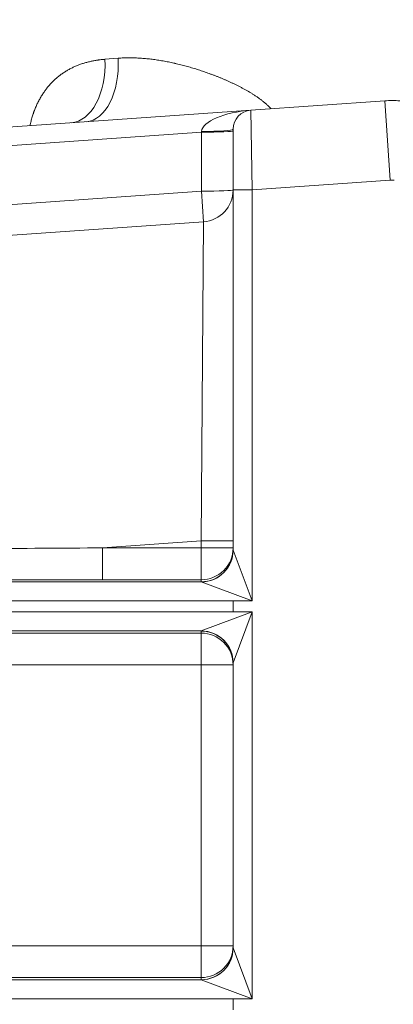
# Model space of a CAD drawing. Units: inches. Extents: x -19.9 to 49.2, y -9.4 to 17.2.
# Drawn here: x 1.8 to 2.3, y 8.2 to 9.6 of the extents above; entities that cross this region are included whole.
import ezdxf

# ---------------------------------------------------------------- set-up
doc = ezdxf.new("R2010")
doc.units = ezdxf.units.IN
doc.header["$MEASUREMENT"] = 0
doc.layers.add('1', color=7, linetype='Continuous', true_color=0xffffff)
doc.styles.add('Arial', font='arial.ttf')
doc.dimstyles.get("Standard").update_dxf_attribs({"dimtxt": 0.18, "dimasz": 0.18, "dimexe": 0.18, "dimexo": 0.0625, "dimgap": 0.09, "dimtad": 0, "dimtih": 1, "dimtoh": 1, "dimdec": 4, "dimzin": 0, "dimdsep": 46, "dimtxsty": 'Standard', "dimcen": 0.09, "dimadec": 0, "dimazin": 0, "dimtfac": 1, "dimtdec": 4, "dimtofl": 0, "dimtmove": 0, "dimatfit": 3, "dimfxl": 1, "dimtolj": 1, "dimtzin": 0, "dimarcsym": 0})

# ---------------------------------------------------------------- blocks, each defined once
blk = doc.blocks.new('_U2')
at = {"layer": '1', "color": 152, "linetype": 'Continuous', "lineweight": 13, "transparency": 16777216}
for p, q in [((2.285, 10.2114), (0.613, 10.2114)), ((2.2662, 6.8146), (0.613, 6.8146))]:
    blk.add_line(p, q, dxfattribs=at)
at = {"layer": '1', "color": 27, "linetype": 'Continuous', "lineweight": 13, "transparency": 16777216}
for p, q in [((0.738, 10.0864), (0.738, 8.7563)), ((0.738, 6.9396), (0.738, 8.2697))]:
    blk.add_line(p, q, dxfattribs=at)
at = {"layer": '1', "color": 27, "linetype": 'Continuous', "lineweight": 70, "transparency": 16777216}
for points in [[(0.7172, 10.0864), (0.7589, 10.0864), (0.738, 10.2114)], [(0.7172, 6.9396), (0.7589, 6.9396), (0.738, 6.8146)]]:
    blk.add_solid(points, dxfattribs=at)
at = {"layer": 'Defpoints', "color": 0, "linetype": 'Continuous', "lineweight": 70, "transparency": 16777216}
for p in [(2.3475, 10.2114), (0.738, 6.8146), (2.3287, 6.8146)]:
    blk.add_point(p, dxfattribs=at)
at = {"layer": '1', "color": 23, "linetype": 'Continuous', "lineweight": 15, "transparency": 16777216, "insert": (0.6742, 8.3322), "char_height": 0.125, "attachment_point": 1, "rotation": 90, "style": 'Arial'}
blk.add_mtext('\\A1;1553', dxfattribs=at)

msp = doc.modelspace()

# ---------------------------------------------------------------- linework, layer by layer
at = {"layer": '1', "color": 27, "linetype": 'Continuous', "lineweight": 15}
for p, q in [((1.952729, 9.502261), (1.970968, 9.503706)), ((2.153238, 9.43226), (2.337195, 9.445124)), ((2.344823, 9.336029), (2.337195, 9.445124)), ((1.401456, 9.379691), (2.153238, 9.43226)), ((2.153238, 9.43226), (2.155069, 9.32276)), ((2.128822, 9.32276), (2.128822, 9.406077)), ((2.08519, 9.40216), (1.403219, 9.354472)), ((2.08519, 9.40216), (2.08529, 9.403033)), ((2.08519, 9.321005), (2.08519, 9.40216)), ((2.344823, 9.336029), (2.155069, 9.32276)), ((1.408866, 9.273712), (2.08519, 9.321005)), ((2.088129, 9.278975), (2.08519, 9.321005)), ((2.128822, 8.827858), (2.128822, 9.32276)), ((2.128822, 9.32276), (2.155069, 9.32276)), ((2.155069, 9.32276), (2.155069, 8.757819)), ((1.411805, 9.231681), (2.088129, 9.278975)), ((2.085077, 8.840248), (2.088129, 9.278975)), ((2.085077, 8.840248), (1.949205, 8.830747)), ((2.085077, 8.830747), (2.085077, 8.840248)), ((2.128822, 8.840248), (2.085077, 8.840248)), ((1.949205, 8.830747), (2.085077, 8.830747)), ((1.949205, 8.830747), (1.949205, 8.787032)), ((2.085077, 8.830747), (2.128822, 8.830747)), ((2.085077, 8.787032), (2.085077, 8.830747)), ((2.12884, 8.827763), (2.155069, 8.757819)), ((1.619328, 8.784048), (2.085125, 8.784048)), ((2.085077, 8.787032), (1.949205, 8.787032)), ((2.085077, 8.784143), (2.085077, 8.787032)), ((2.155069, 8.757819), (2.085125, 8.784048)), ((2.128822, 8.757819), (1.619328, 8.757819)), ((2.128822, 8.757819), (2.128822, 8.742797)), ((2.155069, 8.757819), (2.128822, 8.757819)), ((1.619328, 8.742797), (2.128822, 8.742797)), ((2.085125, 8.716568), (2.155069, 8.742797)), ((2.128822, 8.742797), (2.155069, 8.742797)), ((2.155069, 8.742797), (2.12884, 8.672853)), ((2.155069, 8.742797), (2.155069, 8.211013)), ((2.085125, 8.716568), (1.619328, 8.716568)), ((2.085077, 8.713584), (2.085077, 8.716473)), ((1.619328, 8.713584), (2.085077, 8.713584)), ((2.085077, 8.66987), (2.085077, 8.713584)), ((2.085077, 8.66987), (1.619328, 8.66987)), ((2.085077, 8.28394), (2.085077, 8.66987)), ((2.085077, 8.66987), (2.128822, 8.66987)), ((2.128822, 8.281051), (2.128822, 8.672758)), ((1.570311, 8.28394), (2.085077, 8.28394)), ((2.085077, 8.28394), (2.085077, 8.240225)), ((2.085077, 8.28394), (2.128822, 8.28394)), ((2.12884, 8.280956), (2.155069, 8.211013)), ((1.566344, 8.237241), (2.085125, 8.237241)), ((2.085077, 8.240225), (1.570311, 8.240225)), ((2.085077, 8.237336), (2.085077, 8.240225)), ((2.155069, 8.211013), (2.085125, 8.237241)), ((2.128822, 8.211013), (1.566344, 8.211013)), ((2.155069, 8.211013), (2.128822, 8.211013)), ((2.128822, 8.211013), (2.128822, 8.19599))]:
    msp.add_line(p, q, dxfattribs=at)
for centre, radius, start, end in [((2.347545, 9.297115), 0.148371, 86, 94), ((2.155069, 9.406077), 0.026247, 94, 180), ((2.347545, 9.297115), 0.039009, 86, 94), ((2.085077, 9.322613), 0.043745, 274, 0)]:
    msp.add_arc(centre, radius, start, end, dxfattribs=at)
for centre, major_axis, ratio, start_param, end_param in [((1.900087, 9.502261), (-0.006103, 0.087276), 0.6007623, 3.14159265, 4.67040427), ((1.920758, 9.503706), (-0.006103, 0.087276), 0.57296354, 3.14159265, 4.67234488), ((2.155069, 9.406077), (0.069821, 0.004882), 0.375, 1.57079633, 3.07177948), ((2.085077, 9.406077), (-0.043745, 0), 0.06958737, 1.57566231, 3.14159265), ((2.085077, 9.403767), (-0.043745, 0), 0.03673954, 1.5733654, 3.14159265), ((2.085077, 9.322613), (-0.043745, 0), 0.03673954, 1.5733654, 3.14159265), ((2.202811, 8.84848), (6.899749, 0.044261), 0.00233592, 4.6277284, 4.67560995), ((2.085077, 8.830747), (0.043745, 0), 0.99932158, 4.71238898, 6.28318531), ((2.085077, 8.827858), (0.043745, 0), 0.99932158, 4.71238898, 6.28318531), ((2.085125, 8.827763), (0.030932, 0.030932), 0.99864453, 3.92766901, 5.49710895), ((2.155069, 8.827858), (0.026247, 0), 0.09827767, 3.14159265, 3.17843011), ((2.202811, 8.804766), (6.902798, 0.000652), 0.00256734, 4.62775939, 4.67564094), ((2.155069, 8.784143), (0.069991, 0), 0.03685413, 3.14159265, 3.17843011), ((2.155069, 8.716473), (0.069991, 0), 0.03685413, 3.10475519, 3.14159265), ((2.085077, 8.672758), (0.043745, 0), 0.99932158, 0, 1.57079633), ((2.085125, 8.672853), (0.030932, -0.030932), 0.99864453, 0.78607636, 2.3555163), ((2.085077, 8.66987), (0.043745, 0), 0.99932158, 0, 1.57079633), ((2.155069, 8.672758), (0.026247, 0), 0.09827772, 3.10475518, 3.14159265), ((2.085077, 8.28394), (0.043745, 0), 0.99932158, 4.71238898, 6.28318531), ((2.085077, 8.281051), (0.043745, 0), 0.99932158, 4.71238898, 6.28318531), ((2.085125, 8.280956), (0.030932, 0.030932), 0.99864453, 3.92766901, 5.49710895), ((2.155069, 8.281051), (-0.026247, 0), 0.09827772, 0, 0.03683747), ((2.155069, 8.237336), (0.069991, 0), 0.03685413, 3.14159265, 3.17843011)]:
    msp.add_ellipse(centre, major_axis=major_axis, ratio=ratio, start_param=start_param, end_param=end_param, dxfattribs=at)
for points, knots in [([(1.849849, 9.411467), (1.849932, 9.411858), (1.850238, 9.413268), (1.850799, 9.415679), (1.851566, 9.418681), (1.852395, 9.421652), (1.853286, 9.42459), (1.853921, 9.426527), (1.854331, 9.427732), (1.854455, 9.428092), (1.85458, 9.428452), (1.854643, 9.428632), (1.854664, 9.428692), (1.854706, 9.428812), (1.854896, 9.429351), (1.855431, 9.430839), (1.85632, 9.433184), (1.85744, 9.435941), (1.858611, 9.438643), (1.859833, 9.441291), (1.861106, 9.443884), (1.86243, 9.446425), (1.863805, 9.448914), (1.865231, 9.451351), (1.866707, 9.453736), (1.868235, 9.456071), (1.869287, 9.457593), (1.869889, 9.45844), (1.869956, 9.458534), (1.87009, 9.458722), (1.870292, 9.459002), (1.870765, 9.459654), (1.871719, 9.460943), (1.873105, 9.462742), (1.874807, 9.464834), (1.876546, 9.466863), (1.878322, 9.468828), (1.880134, 9.470732), (1.881984, 9.472575), (1.88387, 9.474358), (1.885792, 9.476083), (1.88775, 9.47775), (1.889745, 9.47936), (1.891777, 9.480913), (1.8935, 9.482161), (1.894722, 9.483011), (1.895336, 9.48343), (1.895645, 9.483638), (1.895777, 9.483726), (1.895866, 9.483786), (1.896617, 9.484287), (1.898082, 9.485238), (1.900235, 9.486557), (1.902409, 9.487816), (1.904604, 9.489016), (1.90682, 9.490158), (1.909057, 9.491243), (1.911315, 9.492274), (1.913593, 9.49325), (1.915892, 9.494174), (1.91821, 9.495046), (1.920549, 9.495867), (1.922909, 9.496639), (1.925288, 9.497361), (1.926888, 9.497811), (1.929297, 9.498461), (1.932537, 9.499265), (1.937476, 9.500287), (1.940822, 9.500849), (1.942614, 9.501117), (1.942719, 9.501132), (1.94293, 9.501163), (1.943247, 9.501209), (1.943986, 9.501315), (1.945467, 9.501515), (1.946742, 9.501671), (1.949297, 9.50196), (1.951009, 9.502125), (1.952729, 9.502261)], [0, 0, 0, 0, 0.00691668, 0.02497274, 0.0430288, 0.06108486, 0.07914092, 0.09719698, 0.09719698, 0.101711, 0.103968, 0.103968, 0.10509651, 0.10509651, 0.10622501, 0.11525304, 0.1333091, 0.15136516, 0.16942122, 0.18747728, 0.20553334, 0.2235894, 0.24164546, 0.25970152, 0.27775758, 0.29581364, 0.31386971, 0.31386971, 0.31612671, 0.31612671, 0.31838372, 0.32289774, 0.33192577, 0.34998183, 0.36803789, 0.38609395, 0.40415001, 0.42220607, 0.44026213, 0.45831819, 0.47637425, 0.49443031, 0.51248637, 0.53054243, 0.54859849, 0.55762652, 0.56214054, 0.56439754, 0.56552605, 0.56552605, 0.56665455, 0.58471061, 0.60276667, 0.62082273, 0.63887879, 0.65693485, 0.67499091, 0.69304697, 0.71110303, 0.72915909, 0.74721515, 0.76527121, 0.78332728, 0.80138334, 0.8194394, 0.8194394, 0.85555152, 0.89166364, 0.92777576, 0.92777576, 0.93003277, 0.93003277, 0.93228977, 0.93680379, 0.94583182, 0.96388788, 0.96388788, 1, 1, 1, 1]), ([(1.970968, 9.503706), (1.972145, 9.5038), (1.974501, 9.503963), (1.978047, 9.504143), (1.981602, 9.504258), (1.985168, 9.504311), (1.988745, 9.504303), (1.992332, 9.504237), (1.995931, 9.504113), (1.999539, 9.503933), (2.003159, 9.503699), (2.006789, 9.503411), (2.01043, 9.503071), (2.014082, 9.50268), (2.017745, 9.502239), (2.021418, 9.501748), (2.025103, 9.501209), (2.028798, 9.500623), (2.032505, 9.499989), (2.036222, 9.499308), (2.039951, 9.498582), (2.04369, 9.49781), (2.046503, 9.497197), (2.048068, 9.496845), (2.04846, 9.496757), (2.048538, 9.496739), (2.048695, 9.496703), (2.04893, 9.49665), (2.049791, 9.496453), (2.051826, 9.495981), (2.054956, 9.495229), (2.058708, 9.494287), (2.062458, 9.493304), (2.066206, 9.492282), (2.069951, 9.49122), (2.073693, 9.49012), (2.077433, 9.48898), (2.08117, 9.487802), (2.084904, 9.486586), (2.088635, 9.48533), (2.092362, 9.484036), (2.096087, 9.482702), (2.099808, 9.481328), (2.103525, 9.479914), (2.107238, 9.478458), (2.110946, 9.476961), (2.114649, 9.47542), (2.118346, 9.473835), (2.122037, 9.472204), (2.125721, 9.470525), (2.129397, 9.468796), (2.133065, 9.467015), (2.136722, 9.465178), (2.139153, 9.463914), (2.140973, 9.46295), (2.142186, 9.462303), (2.144001, 9.461315), (2.145812, 9.46031), (2.14762, 9.459287), (2.148973, 9.458506), (2.149723, 9.458068), (2.149948, 9.457936), (2.150023, 9.457892), (2.150173, 9.457803), (2.150547, 9.457583), (2.15152, 9.457006), (2.153009, 9.456109), (2.154786, 9.455015), (2.156551, 9.453902), (2.158304, 9.45277), (2.160044, 9.451618), (2.161771, 9.450445), (2.163483, 9.44925), (2.16518, 9.448031), (2.16686, 9.446787), (2.168523, 9.445517), (2.170167, 9.444218), (2.171791, 9.44289), (2.173394, 9.441529), (2.174972, 9.440133), (2.176525, 9.4387), (2.178049, 9.437225), (2.179045, 9.436212), (2.179784, 9.435441), (2.180245, 9.434952), (2.1807, 9.434456), (2.180913, 9.434222)], [0, 0, 0, 0, 0.01725002, 0.03450005, 0.05175007, 0.06900009, 0.08625012, 0.10350014, 0.12075016, 0.13800019, 0.15525021, 0.17250023, 0.18975026, 0.20700028, 0.2242503, 0.24150032, 0.25875035, 0.27600037, 0.29325039, 0.31050042, 0.32775044, 0.34500046, 0.36225049, 0.36656299, 0.36656299, 0.36764112, 0.36764112, 0.36871925, 0.3708755, 0.37950051, 0.39675053, 0.41400056, 0.43125058, 0.4485006, 0.46575063, 0.48300065, 0.50025067, 0.5175007, 0.53475072, 0.55200074, 0.56925077, 0.58650079, 0.60375081, 0.62100083, 0.63825086, 0.65550088, 0.6727509, 0.69000093, 0.70725095, 0.72450097, 0.741751, 0.75900102, 0.77625104, 0.79350107, 0.79350107, 0.80212608, 0.81075109, 0.8193761, 0.82800111, 0.83662612, 0.83878238, 0.83878238, 0.8398605, 0.8398605, 0.84093863, 0.84525114, 0.85387615, 0.86250116, 0.87112617, 0.87975118, 0.88837619, 0.89700121, 0.90562622, 0.91425123, 0.92287624, 0.93150125, 0.94012626, 0.94875128, 0.95737629, 0.9660013, 0.97462631, 0.98325132, 0.99187633, 0.99187633, 0.99618884, 1, 1, 1, 1])]:
    msp.add_open_spline(points, degree=3, knots=knots, dxfattribs=at)

# ---------------------------------------------------------------- dimensions: what is measured, and where the dimension line sits
at = {"layer": '1', "color": 23, "linetype": 'Continuous', "lineweight": 15}
dim = msp.add_linear_dim(base=(0.738028, 6.814613), p1=(2.347545, 10.211375), p2=(2.328732, 6.814613), angle=90, dimstyle='Standard', override={"dimtxt": 0.125, "dimasz": 0.125, "dimexe": 0.125, "dimexo": 0.0625, "dimgap": 0.0625, "dimtih": 0, "dimtoh": 0, "dimdec": 2, "dimlfac": 457.2, "dimzin": 8, "dimdsep": 46, "dimlunit": 2, "dimtxsty": 'Arial', "dimsah": 1, "dimse1": 0, "dimse2": 0, "dimsd1": 0, "dimsd2": 0, "dimclrd": 27, "dimclre": 152, "dimclrt": 23, "dimtol": 0, "dimtm": -0.1, "dimtfac": 1, "dimtdec": 2, "dimtofl": 1, "dimtmove": 0, "dimatfit": 2, "dimtzin": 8, "dimlwd": 13, "dimlwe": 13}, dxfattribs=at)
dim.commit()
dim.dimension.update_dxf_attribs({"geometry": '_U2', "text_midpoint": (0.738028, 8.512994), "dimtype": 160})

doc.saveas('drawing.dxf')
